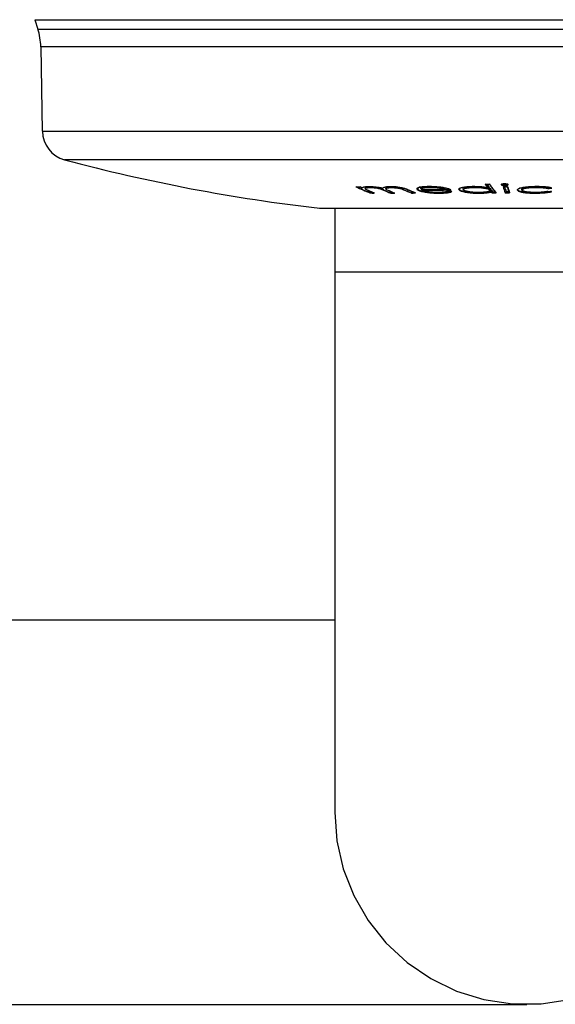
# Model space of a CAD drawing. Units: millimetres. Extents: x 5 to 1214, y -62 to 205.
# Drawn here: x 137 to 144, y 62 to 74 of the extents above; entities that cross this region are included whole.
import ezdxf

# ---------------------------------------------------------------- set-up
doc = ezdxf.new("R2010")
doc.units = ezdxf.units.MM

msp = doc.modelspace()

# ---------------------------------------------------------------- linework, layer by layer
at = {"color": 7, "linetype": 'Continuous', "lineweight": 25}
for p, q in [((137.565, 74.184), (137.601, 74.073)), ((137.565, 74.184), (143.422, 74.184)), ((143.422, 74.184), (149.279, 74.184)), ((137.638, 73.86), (137.655, 72.856)), ((141.499, 72.177), (141.499, 72.173)), ((141.566, 72.191), (141.566, 72.191)), ((141.566, 72.191), (141.566, 72.186)), ((141.743, 72.176), (141.743, 72.172)), ((141.811, 72.192), (141.811, 72.186)), ((141.811, 72.192), (141.811, 72.192)), ((141.955, 72.164), (141.955, 72.164)), ((141.955, 72.164), (141.955, 72.161)), ((142.114, 72.165), (142.122, 72.159)), ((142.122, 72.161), (142.122, 72.161)), ((142.122, 72.161), (142.122, 72.159)), ((142.166, 72.17), (142.166, 72.169)), ((142.166, 72.169), (142.166, 72.167)), ((142.166, 72.167), (142.166, 72.166)), ((142.173, 72.163), (142.174, 72.161)), ((142.174, 72.161), (142.174, 72.158)), ((142.187, 72.186), (142.187, 72.186)), ((142.187, 72.186), (142.187, 72.181)), ((142.187, 72.186), (142.187, 72.186)), ((142.274, 72.193), (142.274, 72.188)), ((142.452, 72.169), (142.452, 72.17)), ((142.452, 72.167), (142.452, 72.169)), ((142.452, 72.167), (142.452, 72.166)), ((142.617, 72.162), (142.617, 72.159)), ((142.617, 72.162), (142.617, 72.162)), ((142.667, 72.166), (142.667, 72.163)), ((142.669, 72.161), (142.669, 72.161)), ((142.802, 72.193), (142.802, 72.188)), ((142.96, 72.183), (142.96, 72.185)), ((142.96, 72.183), (142.96, 72.182)), ((142.983, 72.161), (142.983, 72.161)), ((142.983, 72.161), (142.983, 72.158)), ((143.162, 72.218), (143.162, 72.213)), ((143.162, 72.218), (143.162, 72.218)), ((143.364, 72.161), (143.364, 72.161)), ((143.364, 72.161), (143.364, 72.158)), ((143.364, 72.161), (143.364, 72.161)), ((143.537, 72.193), (143.537, 72.188)), ((143.679, 72.18), (143.679, 72.18)), ((143.679, 72.18), (143.679, 72.175)), ((141.56, 72.127), (141.56, 72.125)), ((141.56, 72.125), (141.56, 72.122)), ((141.717, 72.16), (141.717, 72.157)), ((141.717, 72.16), (141.717, 72.16)), ((141.804, 72.125), (141.804, 72.123)), ((141.804, 72.123), (141.804, 72.12)), ((142.049, 72.126), (142.049, 72.125)), ((142.049, 72.125), (142.049, 72.121)), ((142.381, 72.128), (142.381, 72.125)), ((142.852, 72.128), (142.852, 72.125)), ((142.983, 72.158), (142.982, 72.153)), ((142.985, 72.153), (142.985, 72.155)), ((142.999, 72.138), (142.999, 72.138)), ((142.999, 72.137), (142.999, 72.138)), ((142.999, 72.137), (142.999, 72.134)), ((143.009, 72.127), (143.009, 72.125)), ((143.009, 72.125), (143.009, 72.122)), ((143.166, 72.128), (143.166, 72.126)), ((143.166, 72.126), (143.166, 72.123)), ((143.526, 72.125), (143.526, 72.128)), ((140.957, 71.941), (143.422, 71.941)), ((141.136, 71.941), (141.136, 71.184)), ((143.422, 71.941), (145.886, 71.941)), ((141.136, 71.184), (141.136, 64.755)), ((141.136, 67.041), (136.279, 67.041)), ((136.279, 62.469), (143.422, 62.469))]:
    msp.add_line(p, q, dxfattribs=at)
at = {"color": 8, "linetype": 'Continuous', "lineweight": 25}
for p, q in [((137.601, 74.073), (143.422, 74.073)), ((143.422, 74.073), (149.242, 74.073)), ((143.422, 73.86), (137.638, 73.86)), ((149.206, 73.86), (143.422, 73.86)), ((137.655, 72.856), (149.188, 72.856)), ((143.422, 72.517), (137.921, 72.517)), ((148.923, 72.517), (143.422, 72.517)), ((142.985, 72.149), (143.006, 72.154)), ((141.136, 71.184), (145.707, 71.184))]:
    msp.add_line(p, q, dxfattribs=at)
at = {"color": 7, "linetype": 'Continuous', "lineweight": 25, "flags": 128}
for points in [[(142.985, 72.155), (142.983, 72.161), (142.983, 72.161), (142.983, 72.161)], [(141.136, 64.755), (141.162, 64.415), (141.238, 64.081), (141.362, 63.763), (141.533, 63.468), (141.746, 63.201), (141.997, 62.968), (142.279, 62.776), (142.587, 62.627), (142.913, 62.527), (143.251, 62.476), (143.593, 62.476), (143.93, 62.527), (144.257, 62.627), (144.565, 62.776), (144.847, 62.968), (145.097, 63.201), (145.31, 63.468), (145.481, 63.763), (145.606, 64.081), (145.682, 64.415), (145.707, 64.755), (145.707, 64.755)]]:
    msp.add_lwpolyline(points, dxfattribs=at)
at = {"color": 8, "linetype": 'Continuous', "lineweight": 25, "flags": 128}
msp.add_lwpolyline([(143.201, 72.223), (143.196, 72.221), (143.191, 72.22), (143.18, 72.219), (143.166, 72.218), (143.162, 72.218), (143.162, 72.218), (143.162, 72.218)], dxfattribs=at)
at = {"color": 7, "linetype": 'Continuous', "lineweight": 25}
for centre, radius, start, end in [((136.924, 73.848), 0.714, 1, 18.4349), ((138.013, 72.862), 0.357, 181, 255.1252), ((143.422, 93.227), 21.429, 255.1252, 263.3964), ((143.395, 76.633), 4.867, 245.6591, 247.8478), ((141.658, 89.324), 17.13, 269.1012, 269.2542), ((143.395, 76.631), 4.868, 245.6609, 247.8504), ((143.474, 76.708), 4.95, 245.675, 246.0495), ((143.474, 76.706), 4.95, 245.6768, 246.0516), ((143.867, 76.593), 4.825, 246.6511, 247.8529), ((143.867, 76.591), 4.825, 246.6541, 247.8557), ((143.915, 76.594), 4.825, 246.6507, 247.8525), ((143.915, 76.591), 4.825, 246.6534, 247.8551), ((142.307, 91.547), 19.382, 269.5833, 270.4286), ((142.32, 91.547), 19.385, 269.5678, 270.5885), ((144.577, 73.448), 2.051, 216.4286, 218.0036), ((144.576, 73.445), 2.051, 216.4309, 218.0065), ((142.791, 92.767), 20.541, 270.3763, 270.516), ((144.549, 73.429), 2.002, 216.9027, 218.2499), ((144.511, 73.359), 1.906, 216.3349, 220.3518), ((144.511, 73.356), 1.906, 216.3371, 220.3555), ((145.518, 72.941), 2.49, 197.3234, 199.1214), ((143.172, 93.15), 20.952, 269.917, 270.0584), ((145.518, 72.939), 2.49, 197.3248, 199.1238), ((145.471, 72.933), 2.428, 197.6395, 199.0837), ((145.525, 72.941), 2.454, 197.6472, 199.0759), ((145.57, 72.941), 2.49, 197.3235, 199.1215), ((145.57, 72.939), 2.489, 197.3248, 199.1239), ((141.74, 87.919), 15.858, 277.0267, 277.1762), ((141.74, 87.918), 15.861, 277.0252, 277.1759), ((143.42, 76.58), 4.811, 246.9129, 247.8465), ((143.42, 76.577), 4.811, 246.9159, 247.8494), ((141.829, 89.311), 17.186, 269.1042, 269.2557), ((141.829, 89.31), 17.19, 269.1038, 269.2563), ((143.621, 76.588), 4.821, 246.7256, 247.8524), ((143.621, 76.586), 4.821, 246.7284, 247.8551), ((143.664, 76.581), 4.813, 246.999, 247.8617), ((143.663, 76.579), 4.814, 247.0018, 247.8645), ((141.829, 89.31), 17.185, 269.9177, 270.0691), ((141.829, 89.309), 17.189, 269.9172, 270.0696), ((141.83, 89.317), 17.192, 270.7287, 270.8848), ((141.83, 89.316), 17.196, 270.7281, 270.8852), ((142.32, 91.546), 19.389, 269.5684, 270.589), ((144.098, 92.432), 20.35, 265.4451, 265.5811), ((144.307, 73.236), 1.708, 220.0241, 220.5595), ((144.306, 73.233), 1.708, 220.0281, 220.5635), ((144.33, 73.257), 1.723, 219.7893, 220.469), ((142.873, 92.765), 20.639, 270.3774, 270.5155), ((142.873, 92.765), 20.643, 270.3768, 270.5159), ((142.872, 92.765), 20.628, 270.4082, 270.4846), ((143.196, 93.149), 21.021, 269.9181, 270.0581), ((143.196, 93.149), 21.026, 269.9177, 270.0586), ((143.195, 93.149), 21.01, 269.9487, 270.0275), ((145.294, 86.433), 14.383, 263.5369, 263.6976)]:
    msp.add_arc(centre, radius, start, end, dxfattribs=at)
for points, knots in [([(141.49, 72.192), (141.487, 72.191), (141.48, 72.19), (141.473, 72.187), (141.468, 72.185), (141.466, 72.183), (141.464, 72.182)], [0, 0, 0, 0, 0.248919, 0.498234, 0.748356, 1, 1, 1, 1]), ([(141.553, 72.196), (141.547, 72.196), (141.534, 72.196), (141.511, 72.195), (141.498, 72.193), (141.49, 72.192)], [0, 0, 0, 0, 0.251172, 0.503106, 1, 1, 1, 1]), ([(141.566, 72.191), (141.555, 72.191), (141.532, 72.191), (141.509, 72.186), (141.498, 72.182), (141.5, 72.178), (141.5, 72.177)], [0, 0, 0, 0, 0.277195, 0.586466, 0.893681, 1, 1, 1, 1]), ([(141.533, 72.152), (141.524, 72.156), (141.507, 72.163), (141.496, 72.173), (141.504, 72.181), (141.526, 72.185), (141.55, 72.186), (141.564, 72.186), (141.566, 72.186)], [0, 0, 0, 0, 0.263558, 0.480254, 0.647022, 0.813876, 0.979278, 1, 1, 1, 1]), ([(141.707, 72.177), (141.695, 72.18), (141.673, 72.186), (141.631, 72.191), (141.591, 72.195), (141.566, 72.196), (141.553, 72.196)], [0, 0, 0, 0, 0.313041, 0.536367, 0.758242, 1, 1, 1, 1]), ([(141.553, 72.196), (141.564, 72.196), (141.588, 72.196), (141.621, 72.193), (141.655, 72.19), (141.683, 72.185), (141.7, 72.181), (141.707, 72.179), (141.707, 72.179)], [0, 0, 0, 0, 0.19939, 0.453707, 0.569824, 0.808999, 0.99995, 1, 1, 1, 1]), ([(141.717, 72.16), (141.717, 72.16), (141.709, 72.163), (141.693, 72.169), (141.67, 72.178), (141.641, 72.185), (141.614, 72.189), (141.589, 72.191), (141.573, 72.191), (141.566, 72.191)], [0, 0, 0, 0, 0.000007, 0.25778, 0.498241, 0.642891, 0.754791, 0.893173, 1, 1, 1, 1]), ([(141.566, 72.186), (141.579, 72.186), (141.601, 72.185), (141.634, 72.182), (141.658, 72.177), (141.689, 72.169), (141.705, 72.162), (141.717, 72.157)], [0, 0, 0, 0, 0.195191, 0.329226, 0.463331, 0.596736, 1, 1, 1, 1]), ([(141.707, 72.179), (141.707, 72.179), (141.708, 72.18), (141.71, 72.183), (141.719, 72.189), (141.749, 72.195), (141.781, 72.196), (141.799, 72.197)], [0, 0, 0, 0, 0.000047, 0.084013, 0.383221, 0.674105, 1, 1, 1, 1]), ([(141.799, 72.196), (141.783, 72.196), (141.75, 72.195), (141.716, 72.188), (141.711, 72.181), (141.707, 72.177)], [0, 0, 0, 0, 0.304933, 0.611487, 1, 1, 1, 1]), ([(141.783, 72.148), (141.768, 72.154), (141.747, 72.163), (141.741, 72.175), (141.753, 72.181), (141.776, 72.185), (141.8, 72.186), (141.811, 72.186)], [0, 0, 0, 0, 0.3861458, 0.5456757, 0.7055324, 0.860259, 1, 1, 1, 1]), ([(141.811, 72.192), (141.801, 72.191), (141.78, 72.191), (141.756, 72.187), (141.746, 72.182), (141.743, 72.179), (141.744, 72.177), (141.744, 72.176)], [0, 0, 0, 0, 0.2341293, 0.5344211, 0.8351116, 0.8968383, 1, 1, 1, 1]), ([(141.799, 72.197), (141.802, 72.197), (141.818, 72.197), (141.849, 72.196), (141.892, 72.192), (141.93, 72.187), (141.968, 72.178), (141.989, 72.17), (142.001, 72.165), (142.002, 72.164), (142.002, 72.164)], [0, 0, 0, 0, 0.040806, 0.196105, 0.352933, 0.515227, 0.674266, 0.963561, 0.999968, 1, 1, 1, 1]), ([(142.002, 72.161), (141.993, 72.165), (141.973, 72.174), (141.934, 72.184), (141.888, 72.192), (141.846, 72.195), (141.816, 72.196), (141.801, 72.196), (141.799, 72.196)], [0, 0, 0, 0, 0.250453, 0.503848, 0.659803, 0.815923, 0.967496, 1, 1, 1, 1]), ([(141.955, 72.164), (141.955, 72.164), (141.955, 72.164), (141.946, 72.168), (141.932, 72.174), (141.91, 72.181), (141.886, 72.186), (141.86, 72.19), (141.833, 72.191), (141.818, 72.192), (141.811, 72.192)], [0, 0, 0, 0, 0.0000436, 0.0247707, 0.3102275, 0.4830104, 0.5932697, 0.7415547, 0.8847329, 1, 1, 1, 1]), ([(141.811, 72.186), (141.823, 72.186), (141.845, 72.186), (141.877, 72.183), (141.902, 72.179), (141.931, 72.171), (141.945, 72.165), (141.955, 72.161)], [0, 0, 0, 0, 0.20031, 0.344158, 0.488194, 0.624576, 1, 1, 1, 1]), ([(142.128, 72.184), (142.124, 72.182), (142.114, 72.178), (142.115, 72.173), (142.115, 72.17)], [0, 0, 0, 0, 0.444188, 1, 1, 1, 1]), ([(142.122, 72.161), (142.122, 72.161), (142.119, 72.163), (142.115, 72.165), (142.115, 72.167), (142.115, 72.168)], [0, 0, 0, 0, 0.000233, 0.846965, 1, 1, 1, 1]), ([(142.131, 72.172), (142.131, 72.172), (142.13, 72.172), (142.127, 72.171), (142.124, 72.169), (142.122, 72.165), (142.122, 72.163), (142.122, 72.161)], [0, 0, 0, 0, 0.0154427, 0.2616685, 0.5078062, 0.7539024, 1, 1, 1, 1]), ([(142.381, 72.125), (142.368, 72.125), (142.335, 72.125), (142.285, 72.128), (142.223, 72.134), (142.167, 72.144), (142.134, 72.154), (142.124, 72.16), (142.122, 72.161)], [0, 0, 0, 0, 0.119904, 0.305758, 0.448255, 0.703594, 0.935783, 1, 1, 1, 1]), ([(142.128, 72.185), (142.128, 72.185), (142.128, 72.185), (142.137, 72.188), (142.154, 72.193), (142.193, 72.197), (142.228, 72.198), (142.251, 72.199), (142.259, 72.199)], [0, 0, 0, 0, 0.000047, 0.006025, 0.346338, 0.59231, 0.865908, 1, 1, 1, 1]), ([(142.259, 72.198), (142.245, 72.198), (142.21, 72.197), (142.164, 72.194), (142.139, 72.188), (142.13, 72.184), (142.128, 72.184)], [0, 0, 0, 0, 0.251167, 0.599256, 0.940933, 1, 1, 1, 1]), ([(142.166, 72.169), (142.166, 72.17), (142.166, 72.172), (142.164, 72.175), (142.162, 72.177), (142.159, 72.178), (142.156, 72.178), (142.155, 72.178), (142.155, 72.178)], [0, 0, 0, 0, 0.1251171, 0.2490931, 0.4558757, 0.7887316, 0.988921, 1, 1, 1, 1]), ([(142.187, 72.186), (142.187, 72.186), (142.18, 72.184), (142.169, 72.179), (142.166, 72.173), (142.166, 72.17), (142.166, 72.17), (142.166, 72.17)], [0, 0, 0, 0, 0.000088, 0.479245, 0.877525, 0.999912, 1, 1, 1, 1]), ([(142.166, 72.166), (142.166, 72.168), (142.167, 72.173), (142.176, 72.178), (142.185, 72.181), (142.187, 72.181)], [0, 0, 0, 0, 0.430618, 0.863894, 1, 1, 1, 1]), ([(142.173, 72.163), (142.173, 72.164), (142.173, 72.165), (142.172, 72.166), (142.172, 72.166)], [0, 0, 0, 0, 0.995523, 1, 1, 1, 1]), ([(142.174, 72.161), (142.174, 72.161), (142.176, 72.159), (142.185, 72.154), (142.207, 72.146), (142.247, 72.138), (142.293, 72.132), (142.334, 72.129), (142.356, 72.129), (142.363, 72.129)], [0, 0, 0, 0, 0.000035, 0.096116, 0.322238, 0.512435, 0.713243, 0.913535, 1, 1, 1, 1]), ([(142.274, 72.193), (142.266, 72.193), (142.249, 72.193), (142.225, 72.192), (142.203, 72.189), (142.192, 72.187), (142.187, 72.186), (142.187, 72.186)], [0, 0, 0, 0, 0.21512, 0.494401, 0.746587, 0.999923, 1, 1, 1, 1]), ([(142.187, 72.181), (142.193, 72.182), (142.207, 72.185), (142.236, 72.188), (142.263, 72.188), (142.274, 72.188)], [0, 0, 0, 0, 0.251019, 0.679676, 1, 1, 1, 1]), ([(142.438, 72.184), (142.425, 72.186), (142.394, 72.191), (142.337, 72.196), (142.289, 72.198), (142.264, 72.198), (142.259, 72.198)], [0, 0, 0, 0, 0.2453972, 0.5820959, 0.9172403, 1, 1, 1, 1]), ([(142.273, 72.198), (142.273, 72.198), (142.274, 72.196), (142.274, 72.195), (142.274, 72.193)], [0, 0, 0, 0, 0.151535, 1, 1, 1, 1]), ([(142.452, 72.17), (142.452, 72.17), (142.45, 72.17), (142.439, 72.174), (142.416, 72.181), (142.376, 72.188), (142.331, 72.192), (142.297, 72.193), (142.277, 72.193), (142.274, 72.193)], [0, 0, 0, 0, 0.0000408, 0.0488627, 0.3107763, 0.5158901, 0.7044196, 0.9542318, 1, 1, 1, 1]), ([(142.274, 72.188), (142.292, 72.188), (142.33, 72.187), (142.382, 72.182), (142.425, 72.175), (142.442, 72.169), (142.452, 72.166)], [0, 0, 0, 0, 0.269468, 0.539922, 0.751248, 1, 1, 1, 1]), ([(142.438, 72.185), (142.438, 72.185), (142.44, 72.185), (142.459, 72.181), (142.485, 72.175), (142.507, 72.167), (142.515, 72.163), (142.519, 72.161), (142.519, 72.161)], [0, 0, 0, 0, 0.000018, 0.057654, 0.483985, 0.763003, 0.999942, 1, 1, 1, 1]), ([(142.519, 72.158), (142.514, 72.161), (142.505, 72.166), (142.48, 72.175), (142.454, 72.18), (142.438, 72.184)], [0, 0, 0, 0, 0.312558, 0.561888, 1, 1, 1, 1]), ([(142.615, 72.168), (142.615, 72.168), (142.613, 72.172), (142.624, 72.179), (142.652, 72.187), (142.693, 72.195), (142.746, 72.198), (142.78, 72.198), (142.79, 72.198)], [0, 0, 0, 0, 0.026144, 0.264254, 0.404913, 0.646965, 0.892599, 1, 1, 1, 1]), ([(142.79, 72.198), (142.767, 72.197), (142.72, 72.196), (142.666, 72.189), (142.627, 72.18), (142.612, 72.169), (142.616, 72.162), (142.617, 72.159)], [0, 0, 0, 0, 0.2159072, 0.433445, 0.6369084, 0.8689481, 1, 1, 1, 1]), ([(142.617, 72.162), (142.618, 72.163), (142.618, 72.166), (142.62, 72.169), (142.623, 72.171), (142.626, 72.173), (142.628, 72.173), (142.629, 72.173), (142.629, 72.173)], [0, 0, 0, 0, 0.213786, 0.427571, 0.641378, 0.85523, 0.930886, 1, 1, 1, 1]), ([(142.852, 72.125), (142.841, 72.125), (142.809, 72.125), (142.762, 72.128), (142.707, 72.134), (142.658, 72.142), (142.627, 72.153), (142.62, 72.159), (142.617, 72.162)], [0, 0, 0, 0, 0.09888, 0.296533, 0.42439, 0.652589, 0.882925, 1, 1, 1, 1]), ([(142.658, 72.172), (142.658, 72.172), (142.659, 72.172), (142.661, 72.172), (142.664, 72.171), (142.667, 72.169), (142.668, 72.167), (142.668, 72.166)], [0, 0, 0, 0, 0.074857, 0.184301, 0.48335, 0.78222, 1, 1, 1, 1]), ([(142.802, 72.193), (142.8, 72.193), (142.781, 72.193), (142.745, 72.192), (142.701, 72.186), (142.673, 72.177), (142.665, 72.168), (142.668, 72.163), (142.669, 72.161), (142.669, 72.161)], [0, 0, 0, 0, 0.017442, 0.229272, 0.440543, 0.690755, 0.908211, 0.999966, 1, 1, 1, 1]), ([(142.67, 72.163), (142.67, 72.165), (142.669, 72.171), (142.692, 72.179), (142.732, 72.185), (142.772, 72.188), (142.795, 72.188), (142.802, 72.188)], [0, 0, 0, 0, 0.156737, 0.428194, 0.68247, 0.912404, 1, 1, 1, 1]), ([(142.669, 72.161), (142.669, 72.161), (142.67, 72.16), (142.675, 72.154), (142.694, 72.147), (142.73, 72.138), (142.775, 72.132), (142.82, 72.129), (142.844, 72.129), (142.85, 72.129)], [0, 0, 0, 0, 0.000034, 0.090234, 0.314621, 0.479937, 0.716038, 0.925866, 1, 1, 1, 1]), ([(142.96, 72.182), (142.941, 72.185), (142.907, 72.192), (142.845, 72.197), (142.808, 72.197), (142.79, 72.198)], [0, 0, 0, 0, 0.399038, 0.720722, 1, 1, 1, 1]), ([(142.79, 72.198), (142.793, 72.198), (142.815, 72.198), (142.859, 72.197), (142.916, 72.191), (142.947, 72.186), (142.96, 72.183), (142.96, 72.183)], [0, 0, 0, 0, 0.04603, 0.356486, 0.693136, 0.999954, 1, 1, 1, 1]), ([(142.802, 72.197), (142.802, 72.197), (142.802, 72.196), (142.802, 72.194), (142.802, 72.193)], [0, 0, 0, 0, 0.128653, 1, 1, 1, 1]), ([(142.983, 72.161), (142.983, 72.161), (142.98, 72.163), (142.973, 72.17), (142.95, 72.178), (142.915, 72.185), (142.871, 72.191), (142.828, 72.193), (142.806, 72.193), (142.802, 72.193)], [0, 0, 0, 0, 0.0000336, 0.1682812, 0.3800513, 0.5034166, 0.7396493, 0.9443178, 1, 1, 1, 1]), ([(142.802, 72.188), (142.82, 72.188), (142.858, 72.187), (142.908, 72.182), (142.949, 72.174), (142.974, 72.166), (142.98, 72.16), (142.983, 72.158)], [0, 0, 0, 0, 0.216202, 0.434486, 0.629298, 0.849556, 1, 1, 1, 1]), ([(142.977, 72.19), (142.971, 72.191), (142.962, 72.193), (142.953, 72.194), (142.95, 72.195)], [0, 0, 0, 0, 0.721878, 1, 1, 1, 1]), ([(142.96, 72.185), (142.96, 72.185), (142.96, 72.186), (142.961, 72.188), (142.963, 72.19), (142.968, 72.192), (142.973, 72.191), (142.977, 72.19), (142.977, 72.19)], [0, 0, 0, 0, 0.03577, 0.080997, 0.161289, 0.399625, 0.991699, 1, 1, 1, 1]), ([(142.962, 72.187), (142.97, 72.185), (142.986, 72.18), (142.992, 72.175), (142.994, 72.172)], [0, 0, 0, 0, 0.469071, 1, 1, 1, 1]), ([(142.983, 72.161), (142.983, 72.162), (142.983, 72.164), (142.985, 72.168), (142.988, 72.17), (142.991, 72.171), (142.993, 72.172), (142.994, 72.172), (142.994, 72.172)], [0, 0, 0, 0, 0.216152, 0.432302, 0.648488, 0.864746, 0.937374, 1, 1, 1, 1]), ([(142.994, 72.172), (142.996, 72.17), (142.999, 72.164), (142.991, 72.159), (142.987, 72.156)], [0, 0, 0, 0, 0.386759, 1, 1, 1, 1]), ([(143.157, 72.23), (143.151, 72.23), (143.14, 72.23), (143.127, 72.228), (143.119, 72.225), (143.117, 72.223), (143.117, 72.222), (143.117, 72.221)], [0, 0, 0, 0, 0.266502, 0.500659, 0.723595, 0.946478, 1, 1, 1, 1]), ([(143.117, 72.221), (143.119, 72.22), (143.121, 72.218), (143.132, 72.215), (143.146, 72.213), (143.156, 72.213), (143.162, 72.213), (143.162, 72.213)], [0, 0, 0, 0, 0.284021, 0.534779, 0.76396, 0.972308, 1, 1, 1, 1]), ([(143.202, 72.221), (143.201, 72.223), (143.199, 72.225), (143.19, 72.227), (143.178, 72.229), (143.167, 72.23), (143.16, 72.23), (143.157, 72.23)], [0, 0, 0, 0, 0.267527, 0.475908, 0.683518, 0.870711, 1, 1, 1, 1]), ([(143.162, 72.218), (143.162, 72.219), (143.162, 72.222), (143.162, 72.225), (143.162, 72.228), (143.162, 72.229), (143.162, 72.229), (143.162, 72.229)], [0, 0, 0, 0, 0.245153, 0.490298, 0.735677, 0.951108, 1, 1, 1, 1]), ([(143.162, 72.213), (143.168, 72.213), (143.179, 72.213), (143.192, 72.215), (143.2, 72.218), (143.202, 72.22), (143.202, 72.221), (143.202, 72.221)], [0, 0, 0, 0, 0.2694788, 0.5036677, 0.7190648, 0.9465331, 1, 1, 1, 1]), ([(143.54, 72.198), (143.513, 72.197), (143.459, 72.196), (143.388, 72.189), (143.339, 72.178), (143.316, 72.167), (143.313, 72.161), (143.312, 72.158)], [0, 0, 0, 0, 0.233948, 0.469371, 0.680913, 0.885324, 1, 1, 1, 1]), ([(143.312, 72.161), (143.312, 72.161), (143.312, 72.163), (143.316, 72.169), (143.334, 72.178), (143.37, 72.187), (143.42, 72.194), (143.482, 72.198), (143.523, 72.198), (143.54, 72.198)], [0, 0, 0, 0, 0.000025, 0.10315, 0.311068, 0.439383, 0.644675, 0.849221, 1, 1, 1, 1]), ([(143.526, 72.125), (143.517, 72.125), (143.483, 72.125), (143.433, 72.127), (143.377, 72.134), (143.334, 72.142), (143.313, 72.152), (143.312, 72.159), (143.312, 72.161), (143.312, 72.161)], [0, 0, 0, 0, 0.08333, 0.298412, 0.459116, 0.671864, 0.88721, 0.999995, 1, 1, 1, 1]), ([(143.355, 72.172), (143.356, 72.172), (143.359, 72.171), (143.361, 72.168), (143.363, 72.165), (143.364, 72.163), (143.364, 72.161)], [0, 0, 0, 0, 0.2112214, 0.4741926, 0.7370951, 1, 1, 1, 1]), ([(143.537, 72.193), (143.529, 72.193), (143.502, 72.193), (143.461, 72.191), (143.414, 72.185), (143.379, 72.176), (143.365, 72.167), (143.364, 72.162), (143.364, 72.161), (143.364, 72.161)], [0, 0, 0, 0, 0.094538, 0.305171, 0.47735, 0.72092, 0.933291, 0.999967, 1, 1, 1, 1]), ([(143.364, 72.158), (143.366, 72.162), (143.37, 72.169), (143.403, 72.178), (143.447, 72.185), (143.494, 72.188), (143.525, 72.188), (143.537, 72.188)], [0, 0, 0, 0, 0.221084, 0.444076, 0.645132, 0.864228, 1, 1, 1, 1]), ([(143.364, 72.161), (143.364, 72.161), (143.364, 72.16), (143.364, 72.154), (143.378, 72.147), (143.406, 72.138), (143.448, 72.132), (143.494, 72.129), (143.521, 72.129), (143.529, 72.129)], [0, 0, 0, 0, 0.000032, 0.103325, 0.314429, 0.462148, 0.699117, 0.900563, 1, 1, 1, 1]), ([(143.537, 72.198), (143.537, 72.197), (143.537, 72.196), (143.537, 72.195), (143.537, 72.193)], [0, 0, 0, 0, 0.109866, 1, 1, 1, 1]), ([(143.679, 72.18), (143.679, 72.18), (143.676, 72.181), (143.663, 72.184), (143.633, 72.189), (143.587, 72.193), (143.553, 72.193), (143.537, 72.193)], [0, 0, 0, 0, 0.000051, 0.106183, 0.381419, 0.719979, 1, 1, 1, 1]), ([(143.537, 72.188), (143.551, 72.188), (143.584, 72.188), (143.632, 72.184), (143.663, 72.179), (143.677, 72.176), (143.679, 72.175)], [0, 0, 0, 0, 0.24778, 0.588174, 0.927321, 1, 1, 1, 1]), ([(143.721, 72.181), (143.709, 72.184), (143.686, 72.19), (143.625, 72.196), (143.575, 72.198), (143.544, 72.198), (143.54, 72.198)], [0, 0, 0, 0, 0.283839, 0.569206, 0.948266, 1, 1, 1, 1]), ([(143.54, 72.198), (143.558, 72.198), (143.578, 72.198), (143.621, 72.196), (143.654, 72.194), (143.695, 72.189), (143.711, 72.185), (143.721, 72.182), (143.721, 72.182)], [0, 0, 0, 0, 0.250423, 0.27059, 0.628171, 0.729638, 0.99996, 1, 1, 1, 1]), ([(143.681, 72.189), (143.681, 72.188), (143.68, 72.187), (143.68, 72.184), (143.679, 72.181), (143.679, 72.18)], [0, 0, 0, 0, 0.389834, 0.693948, 1, 1, 1, 1]), ([(141.56, 72.127), (141.56, 72.128), (141.561, 72.13), (141.562, 72.134), (141.564, 72.137), (141.565, 72.138), (141.566, 72.138), (141.566, 72.138)], [0, 0, 0, 0, 0.174218, 0.347112, 0.618607, 0.987049, 1, 1, 1, 1]), ([(141.804, 72.125), (141.804, 72.126), (141.805, 72.128), (141.806, 72.132), (141.808, 72.135), (141.809, 72.136), (141.81, 72.136), (141.81, 72.136)], [0, 0, 0, 0, 0.17404, 0.346755, 0.618303, 0.987059, 1, 1, 1, 1]), ([(142.055, 72.138), (142.055, 72.138), (142.054, 72.137), (142.052, 72.136), (142.051, 72.133), (142.049, 72.13), (142.049, 72.128), (142.049, 72.126)], [0, 0, 0, 0, 0.012933, 0.381936, 0.653526, 0.826099, 1, 1, 1, 1]), ([(142.122, 72.159), (142.132, 72.154), (142.151, 72.144), (142.207, 72.133), (142.268, 72.124), (142.328, 72.12), (142.364, 72.12), (142.381, 72.12)], [0, 0, 0, 0, 0.236519, 0.474306, 0.660036, 0.846226, 1, 1, 1, 1]), ([(142.363, 72.128), (142.346, 72.128), (142.312, 72.129), (142.262, 72.134), (142.219, 72.141), (142.189, 72.149), (142.178, 72.155), (142.174, 72.158)], [0, 0, 0, 0, 0.211464, 0.424868, 0.614041, 0.828743, 1, 1, 1, 1]), ([(142.363, 72.129), (142.366, 72.129), (142.385, 72.129), (142.418, 72.131), (142.463, 72.136), (142.475, 72.144), (142.482, 72.148)], [0, 0, 0, 0, 0.040121, 0.31533, 0.588552, 1, 1, 1, 1]), ([(142.482, 72.146), (142.478, 72.143), (142.469, 72.138), (142.438, 72.131), (142.399, 72.129), (142.372, 72.128), (142.363, 72.128)], [0, 0, 0, 0, 0.270111, 0.544523, 0.856343, 1, 1, 1, 1]), ([(142.381, 72.12), (142.404, 72.12), (142.452, 72.121), (142.502, 72.128), (142.523, 72.136), (142.529, 72.141), (142.531, 72.142)], [0, 0, 0, 0, 0.311538, 0.626076, 0.900497, 1, 1, 1, 1]), ([(142.617, 72.159), (142.623, 72.154), (142.635, 72.145), (142.686, 72.133), (142.749, 72.124), (142.808, 72.12), (142.842, 72.12), (142.852, 72.12)], [0, 0, 0, 0, 0.235184, 0.472369, 0.68479, 0.909877, 1, 1, 1, 1]), ([(142.85, 72.128), (142.831, 72.128), (142.794, 72.129), (142.743, 72.135), (142.703, 72.142), (142.678, 72.151), (142.671, 72.156), (142.669, 72.158)], [0, 0, 0, 0, 0.2183447, 0.437772, 0.6459176, 0.863385, 1, 1, 1, 1]), ([(142.85, 72.129), (142.864, 72.129), (142.896, 72.13), (142.929, 72.133), (142.958, 72.138), (142.977, 72.144), (142.981, 72.149), (142.982, 72.151)], [0, 0, 0, 0, 0.206876, 0.474886, 0.57965, 0.82815, 1, 1, 1, 1]), ([(142.982, 72.148), (142.982, 72.147), (142.982, 72.144), (142.965, 72.138), (142.932, 72.132), (142.891, 72.128), (142.862, 72.128), (142.85, 72.128)], [0, 0, 0, 0, 0.03913, 0.295209, 0.551452, 0.810029, 1, 1, 1, 1]), ([(142.999, 72.138), (142.999, 72.138), (142.997, 72.138), (142.985, 72.135), (142.962, 72.13), (142.914, 72.126), (142.875, 72.125), (142.852, 72.125)], [0, 0, 0, 0, 0.000046, 0.042383, 0.363681, 0.616218, 1, 1, 1, 1]), ([(142.852, 72.12), (142.867, 72.12), (142.903, 72.12), (142.953, 72.124), (142.983, 72.13), (142.997, 72.134), (142.999, 72.134)], [0, 0, 0, 0, 0.24892, 0.590812, 0.93574, 1, 1, 1, 1]), ([(143.006, 72.154), (143.006, 72.154), (143.004, 72.153), (143.002, 72.15), (143, 72.144), (142.999, 72.141), (142.999, 72.139), (142.999, 72.138)], [0, 0, 0, 0, 0.008925, 0.596709, 0.848726, 0.94062, 1, 1, 1, 1]), ([(143.019, 72.138), (143.019, 72.138), (143.017, 72.138), (143.015, 72.137), (143.012, 72.133), (143.01, 72.13), (143.009, 72.128), (143.009, 72.127)], [0, 0, 0, 0, 0.01295, 0.381152, 0.652857, 0.825765, 1, 1, 1, 1]), ([(143.166, 72.128), (143.166, 72.129), (143.167, 72.131), (143.169, 72.134), (143.172, 72.138), (143.175, 72.139), (143.177, 72.139), (143.177, 72.139)], [0, 0, 0, 0, 0.1742873, 0.3472466, 0.6191585, 0.9870498, 1, 1, 1, 1]), ([(143.214, 72.135), (143.213, 72.135), (143.21, 72.138), (143.207, 72.139), (143.206, 72.139), (143.205, 72.139)], [0, 0, 0, 0, 0.349079, 0.977878, 1, 1, 1, 1]), ([(143.312, 72.158), (143.313, 72.154), (143.317, 72.145), (143.354, 72.133), (143.407, 72.125), (143.468, 72.12), (143.509, 72.12), (143.526, 72.12)], [0, 0, 0, 0, 0.215402, 0.432396, 0.632527, 0.848878, 1, 1, 1, 1]), ([(143.529, 72.128), (143.508, 72.129), (143.468, 72.129), (143.417, 72.135), (143.383, 72.142), (143.365, 72.151), (143.364, 72.156), (143.364, 72.158)], [0, 0, 0, 0, 0.247163, 0.451316, 0.655781, 0.859089, 1, 1, 1, 1]), ([(143.715, 72.141), (143.7, 72.138), (143.67, 72.132), (143.608, 72.127), (143.559, 72.125), (143.532, 72.125), (143.526, 72.125)], [0, 0, 0, 0, 0.3094508, 0.629769, 0.9197976, 1, 1, 1, 1]), ([(143.526, 72.12), (143.561, 72.121), (143.618, 72.122), (143.681, 72.129), (143.705, 72.135), (143.715, 72.137)], [0, 0, 0, 0, 0.47412, 0.782574, 1, 1, 1, 1]), ([(143.529, 72.129), (143.544, 72.129), (143.578, 72.13), (143.624, 72.134), (143.656, 72.139), (143.671, 72.142), (143.675, 72.143)], [0, 0, 0, 0, 0.260586, 0.603038, 0.879334, 1, 1, 1, 1]), ([(143.675, 72.141), (143.666, 72.139), (143.643, 72.135), (143.596, 72.13), (143.554, 72.128), (143.532, 72.128), (143.529, 72.128)], [0, 0, 0, 0, 0.251139, 0.602442, 0.945972, 1, 1, 1, 1])]:
    msp.add_open_spline(points, degree=3, knots=knots, dxfattribs=at)
at = {"color": 8, "linetype": 'Continuous', "lineweight": 25}
for points, knots in [([(141.717, 72.16), (141.717, 72.161), (141.717, 72.163), (141.718, 72.166), (141.719, 72.167), (141.719, 72.167)], [0, 0, 0, 0, 0.49673, 0.993459, 1, 1, 1, 1]), ([(143.162, 72.218), (143.162, 72.218), (143.158, 72.218), (143.15, 72.218), (143.139, 72.219), (143.13, 72.22), (143.123, 72.221), (143.121, 72.222), (143.12, 72.223)], [0, 0, 0, 0, 0.000156, 0.206248, 0.464739, 0.604755, 0.864717, 1, 1, 1, 1]), ([(142.525, 72.143), (142.519, 72.14), (142.507, 72.134), (142.474, 72.129), (142.433, 72.125), (142.403, 72.125), (142.381, 72.125)], [0, 0, 0, 0, 0.2699985, 0.5734918, 0.6758976, 1, 1, 1, 1])]:
    msp.add_open_spline(points, degree=3, knots=knots, dxfattribs=at)

doc.saveas('drawing.dxf')
